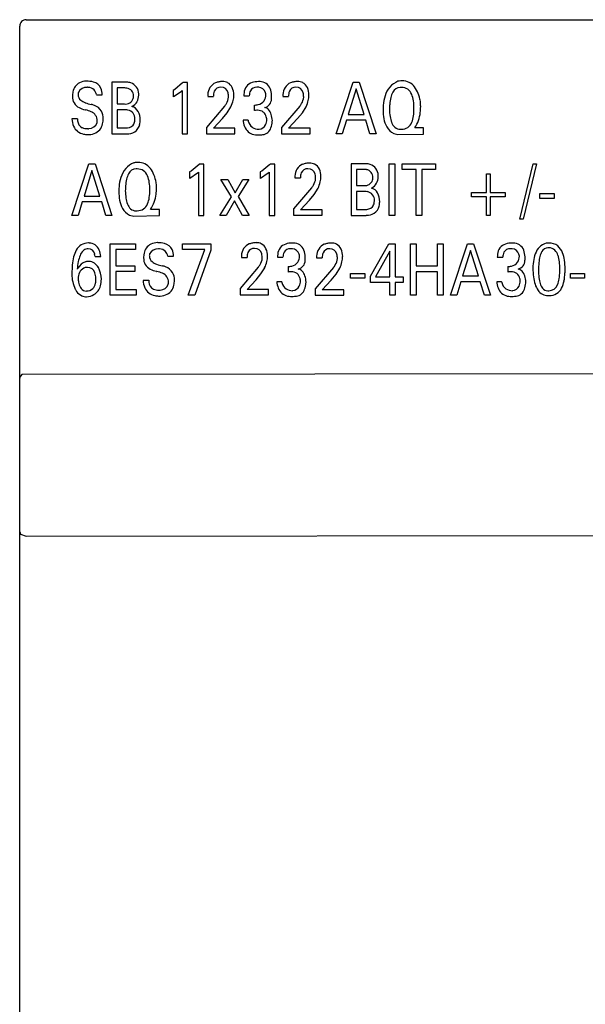
# Model space of a CAD drawing. Extents: x 0.2 to 37.9, y -0.1 to 61.
# Drawn here: x 0.2 to 17.7, y 30.4 to 61 of the extents above; entities that cross this region are included whole.
import ezdxf

# ---------------------------------------------------------------- set-up
doc = ezdxf.new("R2010")
doc.units = 0
doc.layers.add('DEFAULT_255_2_778', color=255, linetype='CONTINUOUS')

msp = doc.modelspace()

# ---------------------------------------------------------------- linework, layer by layer
at = {"layer": 'DEFAULT_255_2_778'}
for p, q in [((0.4, 60.958), (37.7, 60.958)), ((0.2, 10.158), (0.2, 60.758)), ((3.058, 59.018), (3.058, 57.418)), ((3.527, 59.018), (3.058, 59.018)), ((5.255, 58.999), (5.009, 58.79)), ((5.409, 59.009), (5.264, 59.009)), ((5.409, 57.418), (5.409, 59.009)), ((10.014, 57.418), (10.539, 59.018)), ((10.539, 59.018), (10.732, 59.018)), ((10.732, 59.018), (11.257, 57.418)), ((11.934, 59.048), (11.934, 59.048)), ((3.451, 58.84), (3.222, 58.84)), ((3.222, 58.84), (3.222, 58.344)), ((5.009, 58.79), (4.957, 58.763)), ((4.957, 58.763), (4.957, 58.564)), ((4.971, 58.57), (5.21, 58.734)), ((5.21, 58.734), (5.238, 58.762)), ((5.238, 58.762), (5.238, 57.418)), ((7.612, 58.86), (7.612, 58.86)), ((10.637, 58.812), (10.392, 58.017)), ((10.882, 58.017), (10.637, 58.812)), ((2.581, 58.627), (2.762, 58.627)), ((6.036, 58.58), (6.209, 58.58)), ((7.153, 58.6), (7.32, 58.6)), ((8.366, 58.58), (8.539, 58.58)), ((3.222, 58.344), (3.451, 58.344)), ((3.472, 58.158), (3.222, 58.158)), ((3.222, 58.158), (3.222, 57.603)), ((6.556, 58.275), (5.995, 57.616)), ((6.49, 57.888), (6.638, 58.069)), ((6.638, 58.069), (6.754, 58.259)), ((7.478, 58.307), (7.478, 58.139)), ((8.885, 58.275), (8.324, 57.616)), ((8.819, 57.888), (8.968, 58.069)), ((8.968, 58.069), (9.083, 58.259)), ((12.43, 58.2), (12.43, 58.2)), ((1.994, 57.881), (1.82, 57.881)), ((6.209, 57.591), (6.49, 57.888)), ((7.286, 57.837), (7.136, 57.837)), ((7.136, 57.837), (7.136, 57.795)), ((8.539, 57.591), (8.819, 57.888)), ((10.335, 57.836), (10.208, 57.418)), ((10.938, 57.836), (10.335, 57.836)), ((10.392, 58.017), (10.882, 58.017)), ((11.066, 57.418), (10.938, 57.836)), ((3.222, 57.603), (3.472, 57.603)), ((5.995, 57.616), (5.995, 57.418)), ((6.877, 57.591), (6.209, 57.591)), ((6.877, 57.418), (6.877, 57.591)), ((8.324, 57.616), (8.324, 57.418)), ((9.207, 57.591), (8.539, 57.591)), ((9.207, 57.418), (9.207, 57.591)), ((12.728, 57.601), (12.455, 57.601)), ((12.728, 57.41), (12.728, 57.601)), ((3.058, 57.418), (3.522, 57.418)), ((5.238, 57.418), (5.409, 57.418)), ((5.995, 57.418), (6.877, 57.418)), ((8.324, 57.418), (9.207, 57.418)), ((10.208, 57.418), (10.014, 57.418)), ((11.257, 57.418), (11.066, 57.418)), ((11.802, 57.427), (11.934, 57.394)), ((11.934, 57.394), (12.728, 57.41)), ((3.74, 56.518), (3.74, 56.518)), ((1.82, 54.888), (2.345, 56.488)), ((2.442, 56.282), (2.197, 55.487)), ((2.345, 56.488), (2.538, 56.488)), ((2.688, 55.487), (2.442, 56.282)), ((2.538, 56.488), (3.063, 54.888)), ((5.517, 56.26), (5.466, 56.233)), ((5.466, 56.233), (5.466, 56.033)), ((5.763, 56.468), (5.517, 56.26)), ((5.718, 56.204), (5.746, 56.232)), ((5.746, 56.232), (5.746, 54.888)), ((5.917, 56.479), (5.772, 56.479)), ((5.917, 54.888), (5.917, 56.479)), ((7.71, 56.26), (7.658, 56.233)), ((7.658, 56.233), (7.658, 56.033)), ((7.956, 56.468), (7.71, 56.26)), ((7.911, 56.204), (7.939, 56.232)), ((7.939, 56.232), (7.939, 54.888)), ((8.11, 56.479), (7.965, 56.479)), ((8.11, 54.888), (8.11, 56.479)), ((10.487, 56.488), (10.487, 54.888)), ((10.956, 56.488), (10.487, 56.488)), ((10.88, 56.31), (10.651, 56.31)), ((10.651, 56.31), (10.651, 55.814)), ((11.66, 56.488), (11.835, 56.488)), ((11.66, 54.888), (11.66, 56.488)), ((11.835, 56.488), (11.835, 54.888)), ((12.068, 56.488), (13.101, 56.488)), ((12.068, 56.307), (12.068, 56.488)), ((12.497, 56.307), (12.068, 56.307)), ((12.497, 54.888), (12.497, 56.307)), ((13.101, 56.307), (12.672, 56.307)), ((12.672, 56.307), (12.672, 54.888)), ((13.101, 56.488), (13.101, 56.307)), ((15.717, 54.768), (16.124, 56.488)), ((16.227, 56.488), (15.82, 54.768)), ((16.124, 56.488), (16.227, 56.488)), ((5.479, 56.04), (5.718, 56.204)), ((6.77, 55.459), (6.436, 56.003)), ((6.436, 56.003), (6.652, 56.003)), ((6.652, 56.003), (6.883, 55.591)), ((6.883, 55.591), (7.118, 56.003)), ((7.306, 56.003), (6.972, 55.469)), ((7.118, 56.003), (7.306, 56.003)), ((7.672, 56.04), (7.911, 56.204)), ((8.737, 56.05), (8.91, 56.05)), ((14.681, 56.178), (14.789, 56.178)), ((14.681, 55.596), (14.681, 56.178)), ((14.789, 56.178), (14.789, 55.596)), ((4.236, 55.67), (4.236, 55.67)), ((9.256, 55.745), (8.695, 55.086)), ((9.339, 55.539), (9.454, 55.729)), ((10.651, 55.814), (10.88, 55.814)), ((10.901, 55.628), (10.651, 55.628)), ((10.651, 55.628), (10.651, 55.073)), ((2.141, 55.305), (2.014, 54.888)), ((2.743, 55.305), (2.141, 55.305)), ((2.197, 55.487), (2.688, 55.487)), ((2.872, 54.888), (2.743, 55.305)), ((6.411, 54.888), (6.77, 55.459)), ((6.858, 55.34), (6.604, 54.888)), ((7.113, 54.888), (6.858, 55.34)), ((6.972, 55.469), (7.321, 54.888)), ((8.91, 55.062), (9.19, 55.358)), ((9.19, 55.358), (9.339, 55.539)), ((14.215, 55.46), (14.215, 55.596)), ((14.215, 55.596), (14.681, 55.596)), ((14.681, 55.46), (14.215, 55.46)), ((14.681, 54.878), (14.681, 55.46)), ((14.789, 55.596), (15.255, 55.596)), ((15.255, 55.46), (14.789, 55.46)), ((14.789, 55.46), (14.789, 54.878)), ((15.255, 55.596), (15.255, 55.46)), ((16.335, 55.565), (16.776, 55.565)), ((16.335, 55.414), (16.335, 55.565)), ((16.776, 55.414), (16.335, 55.414)), ((16.776, 55.565), (16.776, 55.414)), ((4.534, 55.071), (4.261, 55.071)), ((4.534, 54.881), (4.534, 55.071)), ((8.695, 55.086), (8.695, 54.889)), ((9.578, 55.062), (8.91, 55.062)), ((9.578, 54.889), (9.578, 55.062)), ((10.651, 55.073), (10.901, 55.073)), ((2.014, 54.888), (1.82, 54.888)), ((3.063, 54.888), (2.872, 54.888)), ((3.608, 54.897), (3.74, 54.864)), ((3.74, 54.864), (4.534, 54.881)), ((5.746, 54.888), (5.917, 54.888)), ((6.604, 54.888), (6.411, 54.888)), ((7.321, 54.888), (7.113, 54.888)), ((7.939, 54.888), (8.11, 54.888)), ((8.695, 54.889), (9.578, 54.889)), ((10.487, 54.888), (10.95, 54.888)), ((11.835, 54.888), (11.66, 54.888)), ((12.672, 54.888), (12.497, 54.888)), ((14.789, 54.878), (14.681, 54.878)), ((15.82, 54.768), (15.717, 54.768)), ((3.011, 54.008), (3.791, 54.008)), ((3.011, 52.408), (3.011, 54.008)), ((3.791, 53.827), (3.186, 53.827)), ((3.186, 53.827), (3.186, 53.322)), ((3.791, 54.008), (3.791, 53.827)), ((5.254, 54.008), (6.124, 54.008)), ((5.254, 53.829), (5.254, 54.008)), ((5.944, 53.829), (5.254, 53.829)), ((5.428, 52.408), (5.944, 53.829)), ((6.124, 53.812), (5.633, 52.408)), ((6.124, 54.008), (6.124, 53.812)), ((8.657, 53.85), (8.657, 53.85)), ((11.085, 53.002), (11.649, 54.008)), ((11.68, 53.78), (11.234, 52.983)), ((11.649, 54.008), (11.851, 54.008)), ((11.68, 52.983), (11.68, 53.78)), ((11.851, 54.008), (11.851, 52.983)), ((12.325, 52.408), (12.325, 54.008)), ((12.325, 54.008), (12.5, 54.008)), ((12.5, 54.008), (12.5, 53.325)), ((13.16, 54.008), (13.335, 54.008)), ((13.16, 53.325), (13.16, 54.008)), ((13.335, 54.008), (13.335, 52.408)), ((13.56, 52.408), (14.086, 54.008)), ((14.183, 53.802), (13.938, 53.007)), ((14.086, 54.008), (14.278, 54.008)), ((14.429, 53.007), (14.183, 53.802)), ((14.278, 54.008), (14.803, 52.408)), ((15.476, 53.85), (15.475, 53.85)), ((2.54, 53.608), (2.714, 53.608)), ((2.54, 53.607), (2.54, 53.608)), ((4.791, 53.617), (4.972, 53.617)), ((7.081, 53.581), (7.254, 53.581)), ((8.198, 53.59), (8.365, 53.59)), ((9.411, 53.57), (9.584, 53.57)), ((15.016, 53.59), (15.183, 53.59)), ((3.186, 53.322), (3.768, 53.322)), ((3.768, 53.322), (3.768, 53.141)), ((7.601, 53.276), (7.04, 52.617)), ((7.683, 53.07), (7.799, 53.26)), ((8.524, 53.296), (8.524, 53.129)), ((9.931, 53.265), (9.369, 52.606)), ((10.013, 53.059), (10.128, 53.249)), ((12.5, 53.325), (13.16, 53.325)), ((15.342, 53.296), (15.342, 53.129)), ((16.956, 53.205), (16.956, 53.205)), ((17.119, 53.224), (17.119, 53.224)), ((2.019, 52.856), (2.019, 52.855)), ((2.565, 52.938), (2.565, 52.938)), ((3.768, 53.141), (3.186, 53.141)), ((3.186, 53.141), (3.186, 52.59)), ((4.204, 52.871), (4.029, 52.871)), ((7.254, 52.592), (7.535, 52.889)), ((7.535, 52.889), (7.683, 53.07)), ((9.584, 52.581), (9.864, 52.878)), ((9.864, 52.878), (10.013, 53.059)), ((10.466, 53.085), (10.907, 53.085)), ((10.466, 52.934), (10.466, 53.085)), ((10.907, 52.934), (10.466, 52.934)), ((10.907, 53.085), (10.907, 52.934)), ((11.085, 52.809), (11.085, 53.002)), ((11.234, 52.983), (11.68, 52.983)), ((11.851, 52.983), (12.094, 52.983)), ((12.094, 52.983), (12.094, 52.809)), ((13.16, 53.139), (12.5, 53.139)), ((12.5, 53.139), (12.5, 52.408)), ((13.16, 52.408), (13.16, 53.139)), ((13.938, 53.007), (14.429, 53.007)), ((17.284, 53.085), (17.725, 53.085)), ((17.284, 52.934), (17.284, 53.085)), ((17.725, 52.934), (17.284, 52.934)), ((17.725, 53.085), (17.725, 52.934)), ((3.186, 52.59), (3.808, 52.59)), ((3.808, 52.59), (3.808, 52.408)), ((7.04, 52.617), (7.04, 52.419)), ((7.922, 52.592), (7.254, 52.592)), ((7.922, 52.419), (7.922, 52.592)), ((8.331, 52.827), (8.181, 52.827)), ((8.181, 52.827), (8.181, 52.785)), ((9.369, 52.606), (9.369, 52.408)), ((10.252, 52.581), (9.584, 52.581)), ((10.252, 52.408), (10.252, 52.581)), ((11.68, 52.809), (11.085, 52.809)), ((11.68, 52.408), (11.68, 52.809)), ((12.094, 52.809), (11.851, 52.809)), ((11.851, 52.809), (11.851, 52.408)), ((13.882, 52.826), (13.755, 52.408)), ((14.484, 52.826), (13.882, 52.826)), ((14.613, 52.408), (14.484, 52.826)), ((15.15, 52.827), (14.999, 52.827)), ((14.999, 52.827), (14.999, 52.785)), ((3.808, 52.408), (3.011, 52.408)), ((5.633, 52.408), (5.428, 52.408)), ((7.04, 52.419), (7.922, 52.419)), ((9.369, 52.408), (10.252, 52.408)), ((11.851, 52.408), (11.68, 52.408)), ((12.5, 52.408), (12.325, 52.408)), ((13.335, 52.408), (13.16, 52.408)), ((13.755, 52.408), (13.56, 52.408)), ((14.803, 52.408), (14.613, 52.408)), ((0.2, 49.802), (0.227, 49.899)), ((0.267, 49.949), (0.229, 49.903)), ((37.7, 49.999), (0.267, 49.949)), ((0.2, 45.064), (0.227, 45)), ((0.227, 45), (0.4, 44.933)), ((0.4, 44.933), (37.852, 44.979))]:
    msp.add_line(p, q, dxfattribs=at)
for centre, radius, start, end in [((0.4, 60.758), 0.2, 89.9475, 180.0525), ((2.217, 58.667), 0.37, 115.4327, 171.5723), ((2.286, 58.487), 0.564, 91.7196, 113.8435), ((2.269, 57.897), 1.153, 89.8091, 90.0002), ((2.283, 58.266), 0.784, 75.0639, 90.7203), ((2.405, 58.681), 0.352, 26.1802, 76.9635), ((3.519, 58.593), 0.426, 73.0177, 88.8134), ((3.53, 58.657), 0.361, 359.6407, 71.8429), ((6.434, 58.637), 0.397, 113.4946, 180.232), ((6.549, 58.17), 0.874, 101.2931, 108.2557), ((6.493, 58.459), 0.58, 90.4096, 101.4597), ((6.496, 58.687), 0.352, 64.3727, 91.1475), ((6.493, 58.708), 0.334, 25.4484, 62.3722), ((7.51, 58.671), 0.352, 107.155, 177.11), ((7.6, 58.376), 0.66, 88.9186, 107.0781), ((7.614, 58.468), 0.569, 81.5027, 90.2365), ((7.661, 58.698), 0.335, 12.0519, 83.5269), ((8.763, 58.637), 0.397, 113.4946, 180.232), ((8.879, 58.17), 0.874, 101.2931, 108.2557), ((8.823, 58.459), 0.58, 90.4096, 101.4597), ((8.826, 58.687), 0.352, 64.3727, 91.1475), ((8.823, 58.708), 0.334, 25.4484, 62.3722), ((12.21, 58.399), 0.705, 113.0103, 163.9396), ((12.078, 58.258), 0.802, 97.3496, 100.3263), ((12.064, 58.381), 0.679, 90.134, 97.4572), ((12.074, 58.592), 0.468, 36.7452, 91.4399), ((2.5, 58.569), 0.666, 169.8123, 176.4464), ((2.454, 58.599), 0.616, 168.4779, 171.801), ((2.297, 58.635), 0.286, 167.7258, 179.7062), ((2.348, 58.626), 0.337, 167.3137, 168.0294), ((2.277, 58.572), 0.288, 85.5854, 153.6047), ((2.299, 58.324), 0.536, 86.5759, 89.9605), ((2.309, 58.567), 0.292, 46.3836, 85.6678), ((2.309, 58.591), 0.275, 8.8969, 42.9434), ((2.277, 58.64), 0.485, 358.4486, 23.8237), ((3.466, 58.415), 0.425, 90.0092, 91.9624), ((3.467, 58.48), 0.36, 80.6878, 90.2094), ((3.494, 58.604), 0.233, 356.3042, 82.3741), ((6.619, 58.593), 0.41, 159.507, 181.7243), ((6.421, 58.661), 0.2, 84.3779, 158.0208), ((6.458, 58.652), 0.21, 11.257, 94.865), ((6.156, 58.564), 0.524, 359.0652, 14.1833), ((6.288, 58.624), 0.556, 359.6461, 24.213), ((7.859, 58.603), 0.706, 172.9822, 180.1864), ((7.683, 58.591), 0.363, 153.8223, 178.4691), ((7.545, 58.647), 0.215, 87.3687, 151.2177), ((7.569, 58.461), 0.401, 89.985, 92.0024), ((7.569, 58.388), 0.474, 84.6956, 89.8899), ((7.603, 58.635), 0.225, 13.9106, 87.7512), ((7.346, 58.522), 0.504, 12.7893, 19.3855), ((7.233, 58.571), 0.78, 359.0792, 14.5851), ((8.949, 58.593), 0.41, 159.507, 181.7243), ((8.75, 58.661), 0.2, 84.3779, 158.0208), ((8.788, 58.652), 0.21, 11.257, 94.865), ((8.485, 58.564), 0.524, 359.0652, 14.1833), ((8.618, 58.624), 0.556, 359.6461, 24.213), ((12.371, 58.392), 0.677, 152.1676, 167.3953), ((12.007, 58.601), 0.258, 90.07, 155.5328), ((12.007, 58.533), 0.326, 84.008, 89.9226), ((12.052, 58.531), 0.327, 19.8454, 91.952), ((11.811, 58.387), 0.802, 20.8073, 37.276), ((11.214, 58.151), 1.444, 11.3783, 21.127), ((2.388, 58.577), 0.554, 176.561, 179.9683), ((2.204, 58.563), 0.37, 177.8578, 243.6919), ((2.235, 58.636), 0.223, 179.9326, 231.3293), ((2.402, 58.834), 0.482, 230.572, 249.8775), ((2.622, 59.401), 1.09, 249.238, 259.236), ((3.484, 58.591), 0.249, 262.5062, 340.8907), ((3.549, 58.563), 0.326, 293.6133, 332.9656), ((3.46, 58.573), 0.267, 346.1081, 0.4292), ((3.39, 58.589), 0.338, 357.7117, 359.9926), ((3.473, 58.62), 0.42, 330.8527, 359.5593), ((3.511, 58.615), 0.382, 5.6903, 5.8752), ((3.521, 58.617), 0.372, 359.9799, 5.6729), ((6.695, 58.6), 0.659, 176.9478, 180.0292), ((6.756, 58.6), 0.72, 180.0079, 181.5497), ((5.929, 58.767), 0.797, 321.8944, 329.0741), ((6.237, 58.595), 0.444, 327.6178, 354.8514), ((5.809, 58.705), 1.044, 334.7177, 346.1596), ((6.131, 58.625), 0.713, 346.2323, 359.6641), ((7.537, 58.622), 0.305, 280.5681, 323.9321), ((7.488, 58.63), 0.349, 327.5743, 0.6636), ((7.731, 58.504), 0.28, 283.4683, 359.371), ((7.433, 58.557), 0.581, 354.3805, 0.1234), ((9.025, 58.6), 0.659, 176.9478, 180.0292), ((9.085, 58.6), 0.72, 180.0079, 181.5497), ((8.259, 58.767), 0.797, 321.8944, 329.0741), ((8.567, 58.595), 0.444, 327.6178, 354.8514), ((8.139, 58.705), 1.044, 334.7177, 346.1596), ((8.46, 58.625), 0.713, 346.2323, 359.6641), ((12.739, 58.213), 1.266, 162.4943, 176.1216), ((13.108, 58.216), 1.435, 166.9467, 175.3623), ((11.628, 58.334), 0.793, 7.6916, 22.8255), ((10.815, 58.212), 1.616, 359.5688, 8.101), ((10.718, 58.244), 1.921, 5.0477, 5.7217), ((10.899, 58.258), 1.739, 0.0709, 5.1164), ((2.392, 58.894), 0.75, 242.047, 257.476), ((2.477, 59.208), 1.075, 256.6582, 257.4656), ((2.1, 57.438), 0.735, 64.0143, 78.7174), ((2.246, 57.619), 0.732, 68.2504, 76.33), ((2.308, 57.825), 0.297, 359.2564, 67.292), ((2.371, 57.897), 0.427, 31.9525, 70.0818), ((2.327, 57.895), 0.467, 358.2835, 29.301), ((3.488, 57.707), 0.451, 90.0107, 92.016), ((3.49, 57.779), 0.38, 79.9357, 90.2343), ((3.514, 57.896), 0.26, 355.8514, 80.7374), ((3.611, 57.979), 0.294, 27.1212, 76.4536), ((3.385, 57.851), 0.553, 358.9627, 28.1834), ((7.454, 58.928), 0.621, 272.301, 282.9396), ((7.584, 57.564), 0.584, 93.2407, 100.409), ((7.576, 57.686), 0.463, 90.0313, 93.0588), ((7.588, 57.87), 0.278, 52.462, 92.5473), ((7.562, 57.866), 0.298, 14.4415, 48.9542), ((7.763, 58.015), 0.219, 44.3091, 81.3802), ((7.65, 57.92), 0.366, 15.619, 42.6698), ((13.327, 58.158), 1.856, 175.6333, 180.0842), ((12.91, 58.142), 1.439, 179.5087, 190.3438), ((14.071, 58.124), 2.402, 175.0312, 178.6078), ((13.458, 58.221), 1.789, 181.254, 188.5649), ((10.889, 58.189), 1.542, 351.9262, 0.4171), ((11.527, 58.204), 1.107, 326.9899, 353.3665), ((11.187, 58.257), 1.451, 352.8075, 0.1163), ((2.454, 57.903), 0.635, 182.0074, 203.2174), ((2.497, 57.879), 0.503, 179.8537, 186.1687), ((2.245, 57.833), 0.248, 181.8461, 245.2779), ((2.345, 57.848), 0.269, 270.4452, 341.2603), ((2.18, 57.822), 0.424, 351.8375, 359.8322), ((1.995, 57.916), 0.799, 346.6738, 357.4895), ((3.512, 57.843), 0.258, 322.5142, 353.2235), ((3.296, 57.885), 0.478, 351.257, 357.2646), ((3.388, 57.877), 0.386, 357.7764, 359.9954), ((3.331, 57.849), 0.607, 346.489, 359.2647), ((7.743, 57.869), 0.611, 186.9287, 206.3179), ((7.811, 57.951), 0.537, 192.28, 194.7974), ((7.612, 57.884), 0.328, 192.214, 233.9851), ((7.488, 57.857), 0.376, 334.7916, 1.8899), ((7.345, 57.791), 0.526, 10.5462, 16.5129), ((7.242, 57.869), 0.621, 0.0122, 1.657), ((7.276, 57.869), 0.763, 339.8848, 354.5757), ((7.142, 57.76), 0.899, 4.3823, 16.6929), ((6.867, 57.925), 1.175, 353.7166, 355.2861), ((12.272, 58.02), 0.789, 189.9308, 209.3529), ((12.557, 58.08), 0.876, 188.2268, 200.8603), ((12.092, 57.896), 0.376, 199.8757, 227.1602), ((12.054, 57.889), 0.328, 267.7188, 339.664), ((11.654, 58.075), 0.768, 337.0244, 352.3556), ((2.26, 57.831), 0.428, 204.5826, 259.2667), ((2.3, 57.994), 0.417, 247.6475, 271.728), ((2.298, 58.104), 0.528, 271.6335, 275.3441), ((2.377, 57.804), 0.402, 289.9492, 349.5515), ((3.509, 57.899), 0.298, 263.0244, 314.3152), ((3.536, 57.871), 0.453, 268.1721, 300.5739), ((3.571, 57.782), 0.359, 303.0755, 348.0459), ((7.541, 57.776), 0.389, 207.1674, 265.6298), ((7.618, 57.929), 0.369, 237.3975, 270.357), ((7.547, 57.999), 0.445, 279.4633, 280.6759), ((7.598, 57.821), 0.261, 277.0104, 331.7222), ((7.701, 57.694), 0.304, 276.8682, 343.2237), ((12.032, 57.889), 0.515, 209.6622, 243.4964), ((11.999, 57.808), 0.249, 229.0938, 271.3857), ((12.004, 57.91), 0.351, 270.0836, 275.9971), ((2.358, 58.16), 0.77, 256.6416, 265.2276), ((2.307, 58.033), 0.641, 268.8739, 288.9167), ((7.598, 58.075), 0.693, 262.751, 270.176), ((7.599, 58.293), 0.911, 270.1146, 275.3805), ((7.581, 58.501), 1.119, 275.3058, 278.0599), ((4.015, 55.869), 0.705, 112.9995, 163.9395), ((3.884, 55.728), 0.803, 97.3501, 100.3259), ((3.869, 55.851), 0.679, 90.1342, 97.4571), ((3.879, 56.062), 0.468, 36.7554, 91.4414), ((3.813, 56.071), 0.258, 90.07, 155.5328), ((3.812, 56.003), 0.326, 84.008, 89.9226), ((3.857, 56.001), 0.327, 19.8454, 91.952), ((3.617, 55.857), 0.801, 20.8128, 37.2834), ((9.134, 56.107), 0.397, 113.4946, 180.232), ((9.121, 56.131), 0.2, 84.3779, 158.0208), ((9.25, 55.64), 0.874, 101.2931, 108.2557), ((9.194, 55.929), 0.58, 90.4096, 101.4597), ((9.159, 56.122), 0.21, 11.257, 94.865), ((9.197, 56.157), 0.352, 64.3727, 91.1475), ((9.194, 56.178), 0.334, 25.4484, 62.3722), ((8.989, 56.094), 0.556, 359.6461, 24.213), ((10.894, 55.885), 0.425, 90.0092, 91.9624), ((10.896, 55.95), 0.36, 80.6878, 90.2094), ((10.923, 56.074), 0.233, 356.3042, 82.3741), ((10.947, 56.062), 0.426, 73.0177, 88.8134), ((10.959, 56.127), 0.361, 359.6407, 71.8429), ((4.545, 55.683), 1.266, 162.4934, 176.1217), ((4.913, 55.686), 1.435, 166.9467, 175.3623), ((4.176, 55.862), 0.677, 152.1676, 167.3953), ((3.434, 55.804), 0.793, 7.6916, 22.8255), ((2.62, 55.683), 1.616, 359.5688, 8.101), ((3.02, 55.621), 1.443, 11.3815, 21.1323), ((9.396, 56.07), 0.659, 176.9478, 180.0292), ((9.456, 56.07), 0.72, 180.0079, 181.5497), ((9.32, 56.063), 0.41, 159.507, 181.7243), ((8.938, 56.066), 0.444, 327.6178, 354.8514), ((8.856, 56.034), 0.524, 359.0652, 14.1833), ((8.51, 56.175), 1.044, 334.7177, 346.1596), ((8.831, 56.095), 0.713, 346.2323, 359.6641), ((10.912, 56.061), 0.249, 262.5062, 340.8907), ((10.889, 56.043), 0.267, 346.1081, 0.4292), ((10.818, 56.059), 0.338, 357.7117, 359.9926), ((10.902, 56.089), 0.42, 330.8527, 359.5593), ((10.94, 56.085), 0.382, 5.6903, 5.8752), ((10.949, 56.086), 0.372, 359.9799, 5.6729), ((5.133, 55.628), 1.856, 175.6332, 180.0842), ((4.716, 55.613), 1.439, 179.5089, 190.3433), ((5.877, 55.594), 2.402, 175.0312, 178.6078), ((5.264, 55.691), 1.789, 181.254, 188.5649), ((2.694, 55.659), 1.542, 351.9262, 0.4171), ((2.993, 55.727), 1.451, 352.807, 0.1164), ((2.523, 55.714), 1.921, 5.0477, 5.7217), ((2.705, 55.728), 1.739, 0.0709, 5.1165), ((8.63, 56.237), 0.797, 321.8944, 329.0741), ((10.917, 55.177), 0.451, 90.0107, 92.016), ((10.918, 55.248), 0.38, 79.9357, 90.2343), ((10.943, 55.366), 0.26, 355.8514, 80.7374), ((10.978, 56.033), 0.326, 293.6133, 332.9656), ((11.04, 55.449), 0.294, 27.1212, 76.4536), ((4.078, 55.49), 0.789, 189.9307, 209.3491), ((4.362, 55.55), 0.876, 188.2268, 200.8603), ((3.459, 55.545), 0.768, 337.0244, 352.3556), ((3.333, 55.674), 1.106, 326.983, 353.3669), ((10.725, 55.355), 0.478, 351.257, 357.2646), ((10.817, 55.347), 0.386, 357.7764, 359.9954), ((10.814, 55.321), 0.553, 358.9627, 28.1834), ((10.76, 55.319), 0.607, 346.489, 359.2647), ((3.838, 55.359), 0.516, 209.6581, 243.4822), ((3.897, 55.366), 0.376, 199.8757, 227.1602), ((3.804, 55.278), 0.249, 229.0938, 271.3857), ((3.81, 55.38), 0.351, 270.0836, 275.9971), ((3.859, 55.359), 0.328, 267.7188, 339.664), ((10.937, 55.369), 0.298, 263.0244, 314.3152), ((10.941, 55.313), 0.258, 322.5142, 353.2235), ((10.999, 55.251), 0.359, 303.0755, 348.0459), ((10.965, 55.341), 0.453, 268.1721, 300.5739), ((2.685, 53.403), 0.836, 151.1759, 166.5495), ((2.319, 53.619), 0.411, 88.1852, 152.8959), ((2.465, 53.491), 0.42, 135.5809, 159.0364), ((2.32, 53.628), 0.221, 97.4929, 134.7667), ((2.329, 53.516), 0.334, 90.1383, 96.497), ((2.337, 53.658), 0.191, 8.7061, 92.591), ((2.332, 53.45), 0.58, 88.2172, 89.9915), ((2.346, 53.683), 0.346, 21.5847, 89.3107), ((2.054, 53.565), 0.661, 3.6874, 21.7999), ((4.427, 53.658), 0.37, 115.4327, 171.5723), ((4.487, 53.562), 0.288, 85.5854, 153.6047), ((4.496, 53.477), 0.564, 91.7196, 113.8435), ((4.479, 52.887), 1.153, 89.8091, 90.0002), ((4.492, 53.256), 0.784, 75.0639, 90.7203), ((4.509, 53.314), 0.536, 86.5759, 89.9605), ((4.519, 53.557), 0.292, 46.3836, 85.6678), ((4.615, 53.671), 0.352, 26.1802, 76.9635), ((4.519, 53.581), 0.275, 8.8969, 42.9434), ((4.487, 53.63), 0.485, 358.4486, 23.8237), ((7.478, 53.637), 0.397, 113.4946, 180.232), ((7.466, 53.662), 0.2, 84.3779, 158.0208), ((7.594, 53.171), 0.874, 101.2936, 108.2558), ((7.538, 53.46), 0.58, 90.4098, 101.4603), ((7.503, 53.652), 0.209, 11.2411, 94.8579), ((7.541, 53.688), 0.352, 64.3676, 91.1485), ((7.538, 53.709), 0.334, 25.4304, 62.3655), ((7.333, 53.625), 0.556, 359.6464, 24.2326), ((8.555, 53.661), 0.352, 107.155, 177.11), ((8.591, 53.637), 0.215, 87.3687, 151.2177), ((8.645, 53.366), 0.66, 88.9186, 107.0781), ((8.614, 53.451), 0.401, 89.985, 92.0024), ((8.614, 53.378), 0.474, 84.6956, 89.8899), ((8.66, 53.457), 0.569, 81.5027, 90.2365), ((8.648, 53.625), 0.225, 13.9106, 87.7512), ((8.706, 53.688), 0.335, 12.0519, 83.5269), ((9.808, 53.626), 0.397, 113.4946, 180.232), ((9.796, 53.651), 0.2, 84.3779, 158.0208), ((9.924, 53.16), 0.874, 101.2931, 108.2557), ((9.868, 53.449), 0.58, 90.4096, 101.4597), ((9.833, 53.641), 0.21, 11.257, 94.865), ((9.871, 53.677), 0.352, 64.3727, 91.1475), ((9.868, 53.698), 0.334, 25.4484, 62.3722), ((9.663, 53.614), 0.556, 359.6461, 24.213), ((15.373, 53.661), 0.352, 107.155, 177.11), ((15.409, 53.637), 0.215, 87.3687, 151.2177), ((15.463, 53.366), 0.66, 88.9186, 107.0781), ((15.433, 53.451), 0.401, 89.985, 92.0024), ((15.432, 53.378), 0.474, 84.6956, 89.8899), ((15.478, 53.457), 0.569, 81.5027, 90.2365), ((15.467, 53.625), 0.225, 13.9106, 87.7512), ((15.524, 53.688), 0.335, 12.0519, 83.5269), ((16.627, 53.588), 0.441, 93.7662, 158.7666), ((16.588, 53.67), 0.211, 90.9162, 153.8142), ((16.584, 53.636), 0.245, 82.9681, 89.9057), ((16.598, 53.364), 0.665, 89.0644, 90.0014), ((16.617, 53.575), 0.454, 53.1432, 90.9976), ((16.622, 53.62), 0.259, 45.781, 91.6208), ((16.508, 53.522), 0.409, 17.8569, 43.9887), ((16.571, 53.55), 0.501, 20.7292, 50.6929), ((3.444, 53.211), 1.619, 166.1998, 175.2061), ((3.01, 53.265), 1.01, 158.1352, 169.3163), ((2.054, 53.565), 0.487, 4.9859, 14.5288), ((4.598, 53.567), 0.554, 176.561, 179.9683), ((4.414, 53.553), 0.37, 177.8578, 243.6919), ((4.709, 53.559), 0.666, 169.8123, 176.4464), ((4.664, 53.589), 0.616, 168.4779, 171.801), ((4.507, 53.625), 0.286, 167.7258, 179.7062), ((4.445, 53.626), 0.223, 179.9326, 231.3293), ((4.558, 53.616), 0.337, 167.3137, 168.0294), ((7.74, 53.601), 0.659, 176.9478, 180.0292), ((7.8, 53.6), 0.72, 180.0079, 181.5497), ((7.664, 53.593), 0.41, 159.507, 181.7243), ((7.282, 53.596), 0.444, 327.6178, 354.8514), ((7.2, 53.565), 0.524, 359.0654, 14.1776), ((7.176, 53.625), 0.713, 346.2239, 359.6638), ((8.904, 53.592), 0.706, 172.9822, 180.1864), ((8.728, 53.58), 0.363, 153.8223, 178.4691), ((8.533, 53.619), 0.349, 327.5743, 0.6636), ((8.776, 53.493), 0.28, 283.4683, 359.371), ((8.391, 53.512), 0.504, 12.7893, 19.3855), ((8.278, 53.561), 0.78, 359.0792, 14.5851), ((8.478, 53.547), 0.581, 354.3805, 0.1234), ((10.07, 53.59), 0.659, 176.9478, 180.0292), ((10.13, 53.59), 0.72, 180.0079, 181.5497), ((9.994, 53.582), 0.41, 159.507, 181.7243), ((9.612, 53.585), 0.444, 327.6178, 354.8514), ((9.531, 53.554), 0.524, 359.0652, 14.1833), ((9.505, 53.615), 0.713, 346.2323, 359.6641), ((15.722, 53.592), 0.706, 172.9822, 180.1864), ((15.546, 53.58), 0.363, 153.8223, 178.4691), ((15.352, 53.619), 0.349, 327.5743, 0.6636), ((15.594, 53.493), 0.28, 283.4683, 359.371), ((15.21, 53.512), 0.504, 12.7893, 19.3855), ((15.096, 53.561), 0.78, 359.0792, 14.5851), ((15.296, 53.547), 0.581, 354.3805, 0.1234), ((17.941, 53.198), 1.823, 169.862, 178.3032), ((17.107, 53.353), 0.975, 156.0717, 170.1628), ((17.628, 53.28), 1.331, 165.6124, 173.8276), ((16.916, 53.469), 0.595, 150.3774, 166.1716), ((15.998, 53.341), 0.951, 6.5389, 18.8007), ((16.114, 53.362), 0.996, 7.6562, 21.5289), ((15.25, 53.236), 1.868, 359.617, 7.9525), ((4.594, 53.104), 2.773, 174.9828, 180.1911), ((4.048, 53.058), 2.069, 169.0146, 175.5453), ((2.572, 52.884), 0.675, 147.0345, 150.2857), ((2.382, 53.026), 0.439, 108.6317, 149.0998), ((2.344, 52.961), 0.327, 109.5799, 178.6239), ((2.311, 52.808), 0.467, 98.3909, 99.4494), ((2.376, 53.012), 0.45, 106.2464, 107.2452), ((2.301, 52.886), 0.388, 90.2252, 98.6057), ((2.354, 53.098), 0.362, 90.4727, 106.7535), ((2.307, 53.042), 0.232, 15.055, 91.8959), ((2.352, 53.172), 0.288, 53.5562, 90.1143), ((2.24, 53.027), 0.471, 32.0483, 53.0882), ((1.821, 52.843), 0.926, 27.734, 27.9313), ((1.958, 52.903), 0.776, 0.4116, 28.5193), ((4.602, 53.884), 0.75, 242.047, 257.476), ((4.612, 53.825), 0.482, 230.572, 249.8775), ((4.832, 54.391), 1.09, 249.238, 259.236), ((4.455, 52.609), 0.732, 68.2504, 76.33), ((4.581, 52.887), 0.427, 31.9525, 70.0818), ((6.974, 53.768), 0.797, 321.8944, 329.0741), ((6.855, 53.706), 1.044, 334.7034, 346.1511), ((8.499, 53.917), 0.621, 272.301, 282.9396), ((8.582, 53.612), 0.305, 280.5681, 323.9321), ((8.808, 53.005), 0.219, 44.3091, 81.3802), ((8.695, 52.91), 0.366, 15.619, 42.6698), ((9.304, 53.757), 0.797, 321.8944, 329.0741), ((9.184, 53.695), 1.044, 334.7177, 346.1596), ((15.317, 53.917), 0.621, 272.301, 282.9396), ((15.4, 53.612), 0.305, 280.5681, 323.9321), ((15.627, 53.005), 0.219, 44.3091, 81.3802), ((15.514, 52.91), 0.366, 15.619, 42.6698), ((18.569, 53.163), 2.453, 177.9173, 178.1403), ((18.552, 53.299), 2.435, 181.317, 187.5765), ((18.857, 53.14), 2.568, 173.665, 178.9634), ((18.429, 53.227), 2.141, 181.0795, 187.309), ((15.016, 53.218), 1.94, 359.6356, 6.8527), ((14.613, 53.205), 2.343, 358.5553, 0.0169), ((14.668, 53.222), 2.45, 357.0128, 0.063), ((3.14, 53.061), 1.319, 178.5396, 179.9951), ((2.866, 53.047), 1.046, 179.1947, 205.1922), ((2.563, 52.927), 0.547, 175.5953, 180.0608), ((2.694, 52.928), 0.679, 180.1344, 186.0805), ((2.68, 52.948), 0.667, 187.9823, 202.7975), ((1.925, 52.893), 0.641, 4.0029, 19.0457), ((1.814, 52.929), 0.751, 348.5577, 0.6574), ((1.951, 52.911), 0.783, 344.2008, 359.8057), ((4.664, 52.893), 0.635, 182.0074, 203.2174), ((4.707, 52.87), 0.503, 179.8537, 186.1687), ((4.687, 54.198), 1.075, 256.6582, 257.4656), ((4.31, 52.428), 0.735, 64.0143, 78.7174), ((4.517, 52.815), 0.297, 359.2564, 67.292), ((4.537, 52.885), 0.467, 358.2835, 29.301), ((4.205, 52.906), 0.799, 346.6738, 357.4895), ((8.629, 52.554), 0.584, 93.2407, 100.409), ((8.621, 52.676), 0.463, 90.0313, 93.0588), ((8.633, 52.86), 0.278, 52.462, 92.5473), ((8.607, 52.856), 0.298, 14.4415, 48.9542), ((8.533, 52.847), 0.376, 334.7916, 1.8899), ((8.391, 52.781), 0.526, 10.5462, 16.5129), ((8.287, 52.859), 0.621, 0.0122, 1.657), ((8.187, 52.75), 0.899, 4.3823, 16.6929), ((15.447, 52.554), 0.584, 93.2407, 100.409), ((15.439, 52.676), 0.463, 90.0313, 93.0588), ((15.451, 52.86), 0.278, 52.462, 92.5473), ((15.425, 52.856), 0.298, 14.4415, 48.9542), ((15.351, 52.847), 0.376, 334.7916, 1.8899), ((15.209, 52.781), 0.526, 10.5462, 16.5129), ((15.105, 52.859), 0.621, 0.0122, 1.657), ((15.005, 52.75), 0.899, 4.3823, 16.6929), ((17.486, 53.153), 1.359, 187.397, 197.1346), ((17.339, 53.082), 1.041, 187.0357, 197.5265), ((16.195, 53.035), 0.749, 336.3556, 351.1131), ((15.383, 53.174), 1.572, 350.6945, 358.9703), ((15.512, 53.168), 1.604, 348.4573, 357.3668), ((2.782, 53.017), 0.957, 205.7264, 210.9643), ((2.295, 52.777), 0.246, 200.8166, 241.4857), ((2.265, 52.743), 0.203, 244.5623, 270.8075), ((2.283, 52.811), 0.27, 266.7455, 313.7405), ((2.227, 52.836), 0.328, 317.6757, 350.1213), ((2.291, 52.798), 0.426, 300.0326, 346.414), ((4.47, 52.821), 0.428, 204.5826, 259.2667), ((4.455, 52.824), 0.248, 181.8461, 245.2779), ((4.51, 52.984), 0.417, 247.6475, 271.728), ((4.508, 53.095), 0.528, 271.6335, 275.3441), ((4.555, 52.839), 0.269, 270.4452, 341.2603), ((4.587, 52.795), 0.402, 289.9492, 349.5515), ((4.39, 52.812), 0.424, 351.8375, 359.8322), ((8.788, 52.859), 0.611, 186.9287, 206.3179), ((8.586, 52.765), 0.389, 207.1674, 265.6298), ((8.856, 52.941), 0.537, 192.28, 194.7974), ((8.657, 52.873), 0.328, 192.214, 233.9851), ((8.663, 52.919), 0.369, 237.3975, 270.357), ((8.593, 52.989), 0.445, 279.4633, 280.6759), ((8.643, 52.811), 0.261, 277.0104, 331.7222), ((8.746, 52.684), 0.304, 276.8682, 343.2237), ((8.321, 52.859), 0.763, 339.8848, 354.5757), ((7.912, 52.915), 1.175, 353.7166, 355.2861), ((15.606, 52.859), 0.611, 186.9287, 206.3179), ((15.404, 52.765), 0.389, 207.1674, 265.6298), ((15.674, 52.941), 0.537, 192.28, 194.7974), ((15.476, 52.873), 0.328, 192.214, 233.9851), ((15.482, 52.919), 0.369, 237.3975, 270.357), ((15.411, 52.989), 0.445, 279.4633, 280.6759), ((15.461, 52.811), 0.261, 277.0104, 331.7222), ((15.565, 52.684), 0.304, 276.8682, 343.2237), ((15.139, 52.859), 0.763, 339.8848, 354.5757), ((14.731, 52.915), 1.175, 353.7166, 355.2861), ((16.847, 52.95), 0.688, 196.6639, 214.445), ((16.581, 52.763), 0.364, 213.7967, 271.5206), ((16.76, 52.893), 0.432, 196.7232, 218.0698), ((16.58, 52.751), 0.203, 217.9707, 270.6537), ((16.582, 52.812), 0.264, 270.1003, 277.0198), ((16.618, 52.83), 0.28, 269.3343, 340.1839), ((16.647, 52.803), 0.402, 267.6992, 334.956), ((16.266, 53.008), 0.834, 333.2326, 348.8385), ((2.373, 52.878), 0.543, 220.6132, 243.2217), ((2.276, 52.697), 0.338, 244.1095, 269.7971), ((2.218, 52.955), 0.599, 275.5003, 298.5866), ((4.568, 53.15), 0.77, 256.6416, 265.2276), ((4.516, 53.023), 0.641, 268.8739, 288.9167), ((8.644, 53.065), 0.693, 262.751, 270.176), ((8.644, 53.283), 0.911, 270.1146, 275.3805), ((8.626, 53.49), 1.119, 275.3058, 278.0599), ((15.462, 53.065), 0.693, 262.751, 270.176), ((15.462, 53.283), 0.911, 270.1146, 275.3805), ((15.444, 53.49), 1.119, 275.3058, 278.0599), ((16.591, 52.91), 0.511, 270.0473, 274.4514)]:
    msp.add_arc(centre, radius, start, end, dxfattribs=at)

doc.saveas('drawing.dxf')
